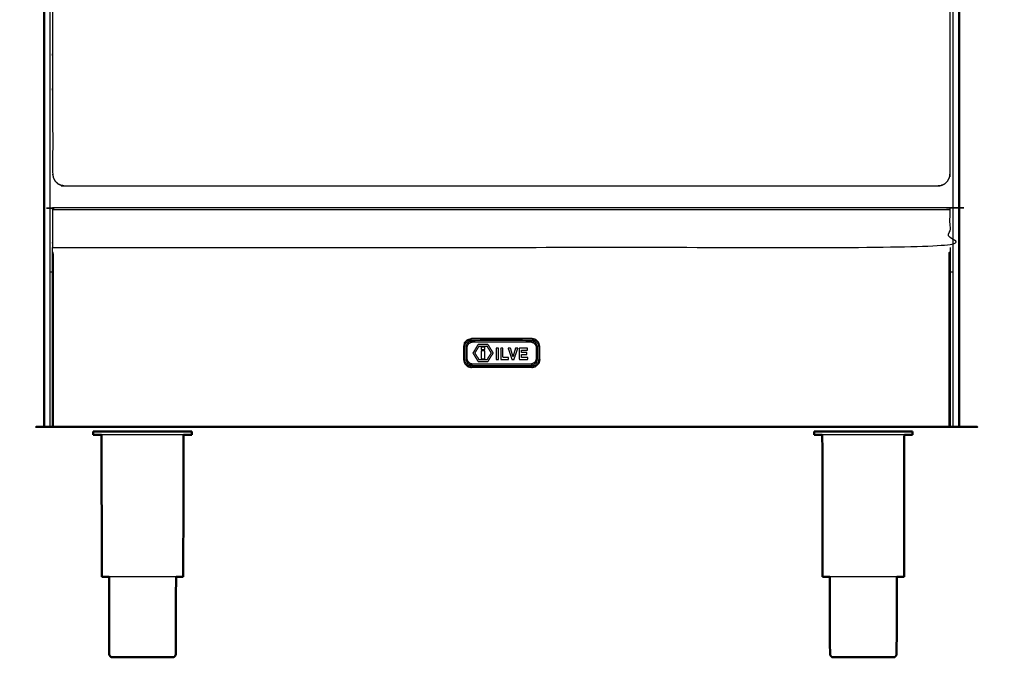
# Model space of a CAD drawing. Units: millimetres. Extents: x -2 to 152, y 0 to 187.
# Drawn here: x -2 to 63, y 0 to 42 of the extents above; entities that cross this region are included whole.
import ezdxf

# ---------------------------------------------------------------- set-up
doc = ezdxf.new("R2010")
doc.units = ezdxf.units.MM
doc.header["$MEASUREMENT"] = 0
doc.layers.add('PROIEZIONI 2D$Visible$Curves', color=7, linetype='Continuous', true_color=0x000000)
doc.layers.add('PROIEZIONI 2D$Visible$SceneSilhouetteCurves', color=7, linetype='Continuous', lineweight=50, true_color=0x000000)

msp = doc.modelspace()

# ---------------------------------------------------------------- linework, layer by layer
at = {"layer": 'PROIEZIONI 2D$Visible$Curves', "color": 18, "true_color": 0x000000}
for points in [[(0.105, 15.061), (0.105, 50.985), (0.105, 86.91)], [(59.945, 86.91), (59.945, 50.985), (59.945, 15.061)], [(0.105, 15.061), (0.111, 15.061), (0.117, 15.061)], [(0.155, 15.061), (0.136, 15.061), (0.117, 15.061)], [(0.217, 15.061), (0.186, 15.061), (0.155, 15.061)], [(0.305, 15.061), (0.261, 15.061), (0.217, 15.061)], [(0.305, 15.061), (0.39, 15.061), (0.475, 15.061)], [(0.475, 15.061), (0.562, 15.061), (0.65, 15.061)], [(0.657, 15.061), (0.653, 15.061), (0.65, 15.061)], [(59.566, 15.061), (59.458, 15.061), (59.35, 15.061)], [(59.745, 15.061), (59.655, 15.061), (59.566, 15.061)], [(59.745, 15.061), (59.789, 15.061), (59.833, 15.061)], [(59.833, 15.061), (59.864, 15.061), (59.895, 15.061)], [(59.895, 15.061), (59.914, 15.061), (59.932, 15.061)], [(59.945, 15.061), (59.939, 15.061), (59.932, 15.061)], [(3.376, 14.759), (3.345, 14.759), (3.314, 14.759)], [(3.314, 14.551), (3.314, 14.655), (3.314, 14.759)], [(3.559, 14.759), (3.468, 14.759), (3.376, 14.759)], [(3.857, 14.759), (3.708, 14.759), (3.559, 14.759)], [(3.87, 5.272), (3.86, 9.912), (3.851, 14.551)], [(4.257, 14.759), (4.057, 14.759), (3.857, 14.759)], [(4.257, 14.759), (4.501, 14.759), (4.745, 14.759)], [(5.301, 14.759), (5.023, 14.759), (4.745, 14.759)], [(5.905, 14.759), (5.603, 14.759), (5.301, 14.759)], [(5.905, 14.759), (6.219, 14.759), (6.533, 14.759)], [(6.533, 14.759), (6.847, 14.759), (7.161, 14.759)], [(7.161, 14.759), (7.463, 14.759), (7.765, 14.759)], [(8.321, 14.759), (8.043, 14.759), (7.765, 14.759)], [(8.809, 14.759), (8.565, 14.759), (8.321, 14.759)], [(9.209, 14.759), (9.009, 14.759), (8.809, 14.759)], [(9.197, 5.272), (9.206, 9.912), (9.215, 14.551)], [(9.507, 14.759), (9.358, 14.759), (9.209, 14.759)], [(9.69, 14.759), (9.598, 14.759), (9.507, 14.759)], [(9.69, 14.759), (9.721, 14.759), (9.752, 14.759)], [(9.752, 14.551), (9.752, 14.655), (9.752, 14.759)], [(50.524, 14.759), (50.493, 14.759), (50.462, 14.759)], [(50.462, 14.551), (50.462, 14.655), (50.462, 14.759)], [(50.707, 14.759), (50.615, 14.759), (50.524, 14.759)], [(51.005, 14.759), (50.856, 14.759), (50.707, 14.759)], [(51.017, 5.272), (51.008, 9.912), (50.998, 14.551)], [(51.405, 14.759), (51.205, 14.759), (51.005, 14.759)], [(51.405, 14.759), (51.649, 14.759), (51.892, 14.759)], [(52.449, 14.759), (52.171, 14.759), (51.892, 14.759)], [(53.053, 14.759), (52.751, 14.759), (52.449, 14.759)], [(53.053, 14.759), (53.367, 14.759), (53.681, 14.759)], [(53.681, 14.759), (53.995, 14.759), (54.309, 14.759)], [(54.309, 14.759), (54.611, 14.759), (54.912, 14.759)], [(55.469, 14.759), (55.191, 14.759), (54.912, 14.759)], [(55.957, 14.759), (55.713, 14.759), (55.469, 14.759)], [(56.357, 14.759), (56.157, 14.759), (55.957, 14.759)], [(56.344, 5.272), (56.353, 9.912), (56.363, 14.551)], [(56.654, 14.759), (56.506, 14.759), (56.357, 14.759)], [(56.837, 14.759), (56.746, 14.759), (56.654, 14.759)], [(56.837, 14.759), (56.868, 14.759), (56.9, 14.759)], [(56.9, 14.551), (56.9, 14.655), (56.9, 14.759)], [(51.069, 5.272), (51.043, 5.272), (51.017, 5.272)], [(4.503, 0), (4.523, 0), (4.542, 0)], [(4.542, 0), (4.6, 0), (4.658, 0)], [(4.658, 0), (4.752, 0), (4.845, 0)], [(4.845, 0), (4.972, 0), (5.098, 0)], [(5.098, 0), (5.252, 0), (5.405, 0)], [(5.405, 0), (5.581, 0), (5.756, 0)], [(5.756, 0), (5.947, 0), (6.137, 0)], [(6.137, 0), (6.335, 0), (6.533, 0)], [(6.533, 0), (6.731, 0), (6.929, 0)], [(6.929, 0), (7.12, 0), (7.31, 0)], [(7.31, 0), (7.485, 0), (7.661, 0)], [(7.661, 0), (7.815, 0), (7.968, 0)], [(7.968, 0), (8.095, 0), (8.221, 0)], [(8.221, 0), (8.315, 0), (8.409, 0)], [(8.409, 0), (8.466, 0), (8.524, 0)], [(8.524, 0), (8.544, 0), (8.563, 0)], [(51.651, 0), (51.67, 0), (51.69, 0)], [(51.69, 0), (51.748, 0), (51.805, 0)], [(51.805, 0), (51.899, 0), (51.993, 0)], [(51.993, 0), (52.119, 0), (52.245, 0)], [(52.245, 0), (52.399, 0), (52.553, 0)], [(52.553, 0), (52.728, 0), (52.904, 0)], [(52.904, 0), (53.094, 0), (53.285, 0)], [(53.285, 0), (53.483, 0), (53.681, 0)], [(53.681, 0), (53.879, 0), (54.077, 0)], [(54.077, 0), (54.267, 0), (54.458, 0)], [(54.458, 0), (54.633, 0), (54.808, 0)], [(54.808, 0), (54.962, 0), (55.116, 0)], [(55.116, 0), (55.242, 0), (55.368, 0)], [(55.368, 0), (55.462, 0), (55.556, 0)], [(55.556, 0), (55.614, 0), (55.671, 0)], [(55.671, 0), (55.691, 0), (55.711, 0)]]:
    msp.add_open_spline(points, degree=2, dxfattribs=at)
at = {"layer": 'PROIEZIONI 2D$Visible$Curves', "color": 18, "lineweight": -3, "true_color": 0x000000}
for points in [[(0.475, 86.91), (0.475, 50.985), (0.475, 15.061)], [(59.566, 15.061), (59.566, 50.985), (59.566, 86.91)], [(58.811, 30.868), (58.812, 30.868), (58.812, 30.868)], [(0.65, 29.29), (30, 29.29), (59.35, 29.29)], [(0.65, 25.187), (0.563, 25.187), (0.475, 25.187)], [(59.566, 25.187), (59.458, 25.187), (59.35, 25.187)], [(27.594, 20.574), (27.696, 20.676), (27.797, 20.778)], [(27.797, 20.778), (27.926, 20.812), (28.055, 20.847)], [(31.995, 20.847), (30.025, 20.847), (28.055, 20.847)], [(32.253, 20.778), (32.124, 20.812), (31.995, 20.847)], [(32.456, 20.574), (32.354, 20.676), (32.253, 20.778)], [(27.594, 20.574), (27.56, 20.445), (27.525, 20.317)], [(27.525, 20.317), (27.525, 19.897), (27.525, 19.477)], [(32.525, 20.317), (32.49, 20.445), (32.456, 20.574)], [(32.525, 19.477), (32.525, 19.897), (32.525, 20.317)], [(27.525, 19.477), (27.56, 19.348), (27.594, 19.219)], [(32.525, 19.477), (32.49, 19.348), (32.456, 19.219)], [(27.594, 19.219), (27.696, 19.117), (27.797, 19.016)], [(27.797, 19.016), (27.926, 18.981), (28.055, 18.947)], [(31.995, 18.947), (30.025, 18.947), (28.055, 18.947)], [(31.995, 18.947), (32.124, 18.981), (32.253, 19.016)], [(32.456, 19.219), (32.354, 19.117), (32.253, 19.016)]]:
    msp.add_open_spline(points, degree=2, dxfattribs=at)
for points, knots in [([(47.567, 30.83), (30.005, 30.83), (12.443, 30.83), (6.943, 30.83), (1.443, 30.83), (1.321, 30.849), (1.199, 30.868), (1.089, 30.924), (0.98, 30.98), (0.892, 31.067), (0.805, 31.154), (0.749, 31.264), (0.693, 31.374), (0.674, 31.496), (0.655, 31.617), (0.655, 37.638), (0.655, 43.659), (0.655, 52.905), (0.655, 62.151), (0.655, 66.596), (0.655, 71.042), (0.674, 71.164), (0.693, 71.285), (0.749, 71.395), (0.805, 71.505), (0.892, 71.592), (0.98, 71.679), (1.089, 71.735), (1.199, 71.791), (1.321, 71.81), (1.443, 71.83), (6.943, 71.83), (12.443, 71.83), (30.005, 71.83), (47.567, 71.83), (53.067, 71.83), (58.567, 71.83), (58.689, 71.81), (58.811, 71.791), (58.92, 71.735), (59.03, 71.679), (59.117, 71.592), (59.204, 71.505), (59.26, 71.395), (59.316, 71.285), (59.336, 71.164), (59.355, 71.042), (59.355, 66.596), (59.355, 62.151), (59.355, 52.905), (59.355, 43.659), (59.355, 37.638), (59.355, 31.617), (59.336, 31.496), (59.316, 31.374), (59.26, 31.264), (59.204, 31.154), (59.117, 31.067), (59.03, 30.98), (58.92, 30.924), (58.811, 30.868), (58.689, 30.849), (58.567, 30.83), (53.067, 30.83), (47.567, 30.83)], [17, 17, 17, 18, 18, 19, 19, 20, 20, 21, 21, 22, 22, 23, 23, 24, 24, 25, 25, 26, 26, 27, 27, 28, 28, 29, 29, 30, 30, 31, 31, 32, 32, 33, 33, 34, 34, 35, 35, 36, 36, 37, 37, 38, 38, 39, 39, 40, 40, 41, 41, 42, 42, 43, 43, 44, 44, 45, 45, 46, 46, 47, 47, 48, 48, 49, 49, 49]), ([(0.693, 31.374), (0.693, 31.373), (0.693, 31.372), (0.749, 31.263), (0.805, 31.153), (0.892, 31.067), (0.978, 30.98), (1.088, 30.924), (1.197, 30.868), (1.319, 30.849), (1.44, 30.83), (6.941, 30.83), (12.443, 30.83), (30.005, 30.83), (47.567, 30.83)], [9.991142, 9.991142, 9.991142, 10, 10, 11, 11, 12, 12, 13, 13, 14, 14, 15, 15, 16, 16, 16]), ([(59.031, 30.979), (59.031, 30.98), (59.031, 30.98), (59.118, 31.067), (59.205, 31.153), (59.261, 31.263), (59.316, 31.372), (59.317, 31.373), (59.317, 31.374)], [52.996933, 52.996933, 52.996933, 53, 53, 54, 54, 55, 55, 55.009166, 55.009166, 55.009166]), ([(0.65, 26.809), (0.65, 28.049), (0.65, 29.29), (0.65, 29.34), (0.65, 29.39), (30, 29.39), (59.35, 29.39), (59.35, 29.34), (59.35, 29.29), (59.35, 28.049), (59.35, 26.809), (30, 26.809), (0.65, 26.809)], [29, 29, 29, 30, 30, 31, 31, 32, 32, 33, 33, 34, 34, 35, 35, 35]), ([(0.65, 15.061), (0.65, 19.955), (0.65, 24.85), (0.65, 25.625), (0.65, 26.4), (0.65, 26.454), (0.65, 26.507), (0.65, 26.658), (0.65, 26.809)], [22.000031, 22.000031, 22.000031, 23, 23, 24, 24, 25, 25, 25.10832, 25.10832, 25.10832]), ([(0.7, 15.061), (0.7, 19.956), (0.7, 24.851), (0.7, 25.654), (0.7, 26.457), (0.675, 26.482), (0.65, 26.507)], [0, 0, 0, 1, 1, 2, 2, 3, 3, 3]), ([(59.299, 15.061), (59.299, 19.956), (59.299, 24.851), (59.299, 25.654), (59.299, 26.457), (59.325, 26.482), (59.35, 26.507)], [0, 0, 0, 1, 1, 2, 2, 3, 3, 3]), ([(59.35, 26.809), (59.35, 26.658), (59.35, 26.507), (59.35, 26.471), (59.35, 26.435), (59.35, 26.418), (59.35, 26.4), (59.35, 25.625), (59.35, 24.85), (59.35, 19.955), (59.35, 15.061)], [0.891602, 0.891602, 0.891602, 1, 1, 2, 2, 3, 3, 4, 4, 5, 5, 5]), ([(27.6, 19.487), (27.631, 19.372), (27.661, 19.258), (27.749, 19.171), (27.836, 19.083), (27.951, 19.052), (28.065, 19.022), (30.025, 19.022), (31.985, 19.022), (32.099, 19.052), (32.214, 19.083), (32.301, 19.171), (32.389, 19.258), (32.419, 19.372), (32.45, 19.487), (32.45, 19.897), (32.45, 20.307), (32.419, 20.421), (32.389, 20.535), (32.301, 20.623), (32.214, 20.71), (32.099, 20.741), (31.985, 20.772), (30.025, 20.772), (28.065, 20.772), (27.951, 20.741), (27.836, 20.71), (27.749, 20.623), (27.661, 20.535), (27.631, 20.421), (27.6, 20.307), (27.6, 19.897), (27.6, 19.487)], [0, 0, 0, 1, 1, 2, 2, 3, 3, 4, 4, 5, 5, 6, 6, 7, 7, 8, 8, 9, 9, 10, 10, 11, 11, 12, 12, 13, 13, 14, 14, 15, 15, 16, 16, 16]), ([(32.305, 20.479), (32.328, 20.428), (32.351, 20.378), (32.36, 20.32), (32.368, 20.263), (32.368, 19.898), (32.368, 19.533), (32.359, 19.477), (32.349, 19.421), (32.327, 19.369), (32.305, 19.317), (32.267, 19.269), (32.229, 19.22), (32.176, 19.184), (32.123, 19.149), (32.068, 19.127), (32.012, 19.106), (31.951, 19.098), (31.89, 19.091), (30.025, 19.091), (28.16, 19.091), (28.1, 19.1), (28.04, 19.108), (27.983, 19.128), (27.927, 19.149), (27.875, 19.184), (27.823, 19.218), (27.784, 19.268), (27.744, 19.317), (27.722, 19.368), (27.699, 19.419), (27.69, 19.476), (27.682, 19.533), (27.682, 19.898), (27.682, 20.263), (27.691, 20.319), (27.701, 20.375), (27.723, 20.427), (27.744, 20.479), (27.783, 20.528), (27.821, 20.576), (27.874, 20.612), (27.927, 20.648), (27.982, 20.669), (28.038, 20.691), (28.099, 20.698), (28.16, 20.706), (30.025, 20.706), (31.89, 20.706), (31.95, 20.697), (32.01, 20.688), (32.067, 20.668), (32.123, 20.648), (32.175, 20.613), (32.227, 20.578), (32.266, 20.529), (32.305, 20.479)], [16, 16, 16, 17, 17, 18, 18, 19, 19, 20, 20, 21, 21, 22, 22, 23, 23, 24, 24, 25, 25, 26, 26, 27, 27, 28, 28, 29, 29, 30, 30, 31, 31, 32, 32, 33, 33, 34, 34, 35, 35, 36, 36, 37, 37, 38, 38, 39, 39, 40, 40, 41, 41, 42, 42, 43, 43, 44, 44, 44]), ([(32.268, 20.351), (32.249, 20.395), (32.229, 20.438), (32.197, 20.479), (32.164, 20.52), (32.122, 20.548), (32.079, 20.577), (32.031, 20.594), (31.982, 20.612), (31.93, 20.619), (31.879, 20.627), (30.025, 20.627), (28.171, 20.627), (28.119, 20.62), (28.066, 20.614), (28.018, 20.595), (27.971, 20.577), (27.927, 20.548), (27.884, 20.518), (27.853, 20.478), (27.821, 20.438), (27.802, 20.394), (27.784, 20.349), (27.776, 20.301), (27.767, 20.253), (27.767, 19.898), (27.767, 19.544), (27.775, 19.495), (27.782, 19.445), (27.801, 19.402), (27.821, 19.358), (27.854, 19.317), (27.886, 19.277), (27.928, 19.248), (27.971, 19.22), (28.019, 19.202), (28.068, 19.185), (28.12, 19.177), (28.171, 19.17), (30.025, 19.17), (31.879, 19.17), (31.931, 19.176), (31.984, 19.183), (32.031, 19.201), (32.079, 19.22), (32.123, 19.249), (32.166, 19.278), (32.197, 19.318), (32.229, 19.358), (32.248, 19.403), (32.266, 19.447), (32.275, 19.496), (32.283, 19.544), (32.283, 19.898), (32.283, 20.253), (32.275, 20.302), (32.268, 20.351)], [16, 16, 16, 17, 17, 18, 18, 19, 19, 20, 20, 21, 21, 22, 22, 23, 23, 24, 24, 25, 25, 26, 26, 27, 27, 28, 28, 29, 29, 30, 30, 31, 31, 32, 32, 33, 33, 34, 34, 35, 35, 36, 36, 37, 37, 38, 38, 39, 39, 40, 40, 41, 41, 42, 42, 43, 43, 44, 44, 44]), ([(28.142, 19.895), (28.316, 20.179), (28.49, 20.463), (28.806, 20.463), (29.122, 20.463), (29.297, 20.181), (29.472, 19.898), (29.297, 19.616), (29.122, 19.334), (28.805, 19.335), (28.489, 19.336), (28.315, 19.616), (28.142, 19.895)], [-2, -2, -2, -1, -1, 0, 0, 1, 1, 2, 2, 3, 3, 4, 4, 4]), ([(28.557, 19.454), (28.806, 19.454), (29.055, 19.454), (29.196, 19.676), (29.337, 19.898), (29.196, 20.127), (29.055, 20.355), (28.806, 20.355), (28.557, 20.355), (28.416, 20.127), (28.275, 19.898), (28.416, 19.676), (28.557, 19.454)], [-2, -2, -2, -1, -1, 0, 0, 1, 1, 2, 2, 3, 3, 4, 4, 4]), ([(28.557, 20.355), (28.806, 20.355), (29.055, 20.355), (29.196, 20.127), (29.337, 19.898)], [7, 7, 7, 8, 8, 9, 9, 9]), ([(28.92, 20.127), (28.806, 20.127), (28.692, 20.127), (28.692, 20.201), (28.692, 20.275), (28.806, 20.275), (28.92, 20.275), (28.92, 20.201), (28.92, 20.127)], [-1, -1, -1, 0, 0, 1, 1, 2, 2, 3, 3, 3]), ([(28.692, 20.046), (28.806, 20.046), (28.92, 20.046), (28.92, 19.784), (28.92, 19.522), (28.806, 19.522), (28.692, 19.522), (28.692, 19.784), (28.692, 20.046)], [-1, -1, -1, 0, 0, 1, 1, 2, 2, 3, 3, 3]), ([(29.668, 20.208), (29.743, 20.208), (29.818, 20.208), (29.818, 19.846), (29.818, 19.483), (29.743, 19.483), (29.668, 19.483), (29.668, 19.846), (29.668, 20.208)], [-1, -1, -1, 0, 0, 1, 1, 2, 2, 3, 3, 3]), ([(29.959, 19.483), (29.959, 19.846), (29.959, 20.208), (30.035, 20.208), (30.111, 20.208), (30.111, 19.911), (30.111, 19.614), (30.29, 19.614), (30.47, 19.614), (30.47, 19.548), (30.47, 19.483), (30.215, 19.483), (29.959, 19.483)], [-2, -2, -2, -1, -1, 0, 0, 1, 1, 2, 2, 3, 3, 4, 4, 4]), ([(30.924, 20.208), (31.003, 20.208), (31.081, 20.208), (31.02, 20.027), (30.958, 19.846), (30.896, 19.664), (30.834, 19.483), (30.798, 19.483), (30.763, 19.483), (30.727, 19.483), (30.691, 19.483), (30.63, 19.664), (30.569, 19.846), (30.508, 20.027), (30.446, 20.208), (30.527, 20.208), (30.608, 20.208), (30.687, 19.933), (30.765, 19.658), (30.845, 19.933), (30.924, 20.208)], [-4, -4, -4, -3, -3, -2, -2, -1, -1, 0, 0, 1, 1, 2, 2, 3, 3, 4, 4, 5, 5, 6, 6, 6]), ([(31.707, 20.208), (31.707, 20.144), (31.707, 20.08), (31.516, 20.08), (31.324, 20.08), (31.324, 20.003), (31.324, 19.926), (31.5, 19.926), (31.676, 19.926), (31.676, 19.863), (31.676, 19.8), (31.5, 19.8), (31.324, 19.8), (31.324, 19.707), (31.324, 19.614), (31.524, 19.614), (31.725, 19.614), (31.725, 19.548), (31.725, 19.483), (31.45, 19.483), (31.176, 19.483), (31.176, 19.642), (31.176, 19.8), (31.176, 19.863), (31.176, 19.926), (31.176, 20.067), (31.176, 20.208), (31.442, 20.208), (31.707, 20.208)], [-6, -6, -6, -5, -5, -4, -4, -3, -3, -2, -2, -1, -1, 0, 0, 1, 1, 2, 2, 3, 3, 4, 4, 5, 5, 6, 6, 7, 7, 8, 8, 8]), ([(28.142, 19.895), (28.315, 19.616), (28.489, 19.336), (28.805, 19.335), (29.122, 19.334)], [5, 5, 5, 6, 6, 7, 7, 7]), ([(8.809, 14.551), (8.565, 14.551), (8.321, 14.551), (8.043, 14.551), (7.765, 14.551), (7.463, 14.551), (7.161, 14.551), (6.847, 14.551), (6.533, 14.551), (6.219, 14.551), (5.905, 14.551), (5.603, 14.551), (5.301, 14.551), (5.023, 14.551), (4.745, 14.551), (4.501, 14.551), (4.257, 14.551), (4.057, 14.551), (3.857, 14.551), (3.854, 14.551), (3.851, 14.551)], [50, 50, 50, 51, 51, 52, 52, 53, 53, 54, 54, 55, 55, 56, 56, 57, 57, 58, 58, 59, 59, 59.021397, 59.021397, 59.021397]), ([(9.216, 14.551), (9.213, 14.551), (9.209, 14.551), (9.009, 14.551), (8.809, 14.551)], [14.978484, 14.978484, 14.978484, 15, 15, 16, 16, 16]), ([(55.957, 14.551), (55.713, 14.551), (55.469, 14.551), (55.191, 14.551), (54.912, 14.551), (54.611, 14.551), (54.309, 14.551), (53.995, 14.551), (53.681, 14.551), (53.367, 14.551), (53.053, 14.551), (52.751, 14.551), (52.449, 14.551), (52.171, 14.551), (51.892, 14.551), (51.649, 14.551), (51.405, 14.551), (51.205, 14.551), (51.005, 14.551), (51.002, 14.551), (50.999, 14.551)], [50, 50, 50, 51, 51, 52, 52, 53, 53, 54, 54, 55, 55, 56, 56, 57, 57, 58, 58, 59, 59, 59.019993, 59.019993, 59.019993]), ([(56.363, 14.551), (56.36, 14.551), (56.357, 14.551), (56.157, 14.551), (55.957, 14.551)], [14.978662, 14.978662, 14.978662, 15, 15, 16, 16, 16]), ([(8.724, 5.272), (8.57, 5.272), (8.416, 5.272), (8.215, 5.272), (8.013, 5.272), (7.783, 5.272), (7.552, 5.272), (7.303, 5.272), (7.053, 5.272), (6.793, 5.272), (6.533, 5.272), (6.273, 5.272), (6.014, 5.272), (5.764, 5.272), (5.514, 5.272), (5.284, 5.272), (5.054, 5.272), (4.852, 5.272), (4.65, 5.272), (4.496, 5.272), (4.342, 5.272)], [-7.929342, -7.929342, -7.929342, -7, -7, -6, -6, -5, -5, -4, -4, -3, -3, -2, -2, -1, -1, 0, 0, 1, 1, 1.928885, 1.928885, 1.928885]), ([(55.872, 5.272), (55.718, 5.272), (55.564, 5.272), (55.362, 5.272), (55.16, 5.272), (54.93, 5.272), (54.7, 5.272), (54.45, 5.272), (54.2, 5.272), (53.94, 5.272), (53.681, 5.272), (53.421, 5.272), (53.161, 5.272), (52.911, 5.272), (52.661, 5.272), (52.431, 5.272), (52.201, 5.272), (51.999, 5.272), (51.797, 5.272), (51.644, 5.272), (51.49, 5.272)], [-7.92943, -7.92943, -7.92943, -7, -7, -6, -6, -5, -5, -4, -4, -3, -3, -2, -2, -1, -1, 0, 0, 1, 1, 1.928577, 1.928577, 1.928577])]:
    msp.add_open_spline(points, degree=2, knots=knots, dxfattribs=at)
at = {"layer": 'PROIEZIONI 2D$Visible$Curves', "color": 18, "true_color": 0x000000}
for points, knots in [([(59.35, 15.061), (59.347, 15.061), (59.343, 15.061), (59.334, 15.061), (59.325, 15.061), (59.312, 15.061), (59.299, 15.061), (30, 15.061), (0.7, 15.061), (0.688, 15.061), (0.675, 15.061), (0.666, 15.061), (0.657, 15.061)], [5, 5, 5, 6, 6, 7, 7, 8, 8, 9, 9, 10, 10, 11, 11, 11]), ([(3.851, 14.551), (3.705, 14.551), (3.559, 14.551), (3.468, 14.551), (3.376, 14.551), (3.345, 14.551), (3.314, 14.551)], [59.021397, 59.021397, 59.021397, 60, 60, 61, 61, 62, 62, 62]), ([(9.752, 14.551), (9.721, 14.551), (9.69, 14.551), (9.598, 14.551), (9.507, 14.551), (9.361, 14.551), (9.216, 14.551)], [12, 12, 12, 13, 13, 14, 14, 14.978484, 14.978484, 14.978484]), ([(50.999, 14.551), (50.853, 14.551), (50.707, 14.551), (50.615, 14.551), (50.524, 14.551), (50.493, 14.551), (50.462, 14.551)], [59.019993, 59.019993, 59.019993, 60, 60, 61, 61, 62, 62, 62]), ([(56.9, 14.551), (56.868, 14.551), (56.837, 14.551), (56.746, 14.551), (56.654, 14.551), (56.509, 14.551), (56.363, 14.551)], [12, 12, 12, 13, 13, 14, 14, 14.978662, 14.978662, 14.978662]), ([(3.921, 5.272), (3.921, 5.272), (3.921, 5.272), (3.895, 5.272), (3.87, 5.272)], [3.999662, 3.999662, 3.999662, 4, 4, 5, 5, 5]), ([(4.342, 5.272), (4.331, 5.272), (4.319, 5.272), (4.196, 5.272), (4.072, 5.272), (3.997, 5.272), (3.921, 5.272)], [1.928885, 1.928885, 1.928885, 2, 2, 3, 3, 4, 4, 4]), ([(4.342, 5.272), (4.349, 2.726), (4.355, 0.18), (4.369, 0.15), (4.383, 0.12), (4.408, 0.085), (4.433, 0.05), (4.468, 0.025), (4.503, 0)], [-0.992671, -0.992671, -0.992671, 0, 0, 1, 1, 2, 2, 3, 3, 3]), ([(8.724, 5.274), (8.718, 2.727), (8.711, 0.18), (8.697, 0.15), (8.683, 0.12), (8.658, 0.085), (8.633, 0.05), (8.598, 0.025), (8.563, 0)], [-0.993057, -0.993057, -0.993057, 0, 0, 1, 1, 2, 2, 3, 3, 3]), ([(8.994, 5.272), (8.871, 5.272), (8.747, 5.272), (8.736, 5.272), (8.724, 5.272)], [-9, -9, -9, -8, -8, -7.929342, -7.929342, -7.929342]), ([(9.197, 5.272), (9.171, 5.272), (9.145, 5.272), (9.07, 5.272), (8.994, 5.272)], [3, 3, 3, 4, 4, 4.998461, 4.998461, 4.998461]), ([(51.49, 5.272), (51.478, 5.272), (51.466, 5.272), (51.343, 5.272), (51.22, 5.272), (51.144, 5.272), (51.069, 5.272)], [1.928577, 1.928577, 1.928577, 2, 2, 3, 3, 4, 4, 4]), ([(51.49, 5.272), (51.496, 2.726), (51.502, 0.18), (51.517, 0.15), (51.531, 0.12), (51.556, 0.085), (51.581, 0.05), (51.616, 0.025), (51.651, 0)], [-0.992651, -0.992651, -0.992651, 0, 0, 1, 1, 2, 2, 3, 3, 3]), ([(55.872, 5.274), (55.865, 2.727), (55.859, 0.18), (55.845, 0.15), (55.831, 0.12), (55.806, 0.085), (55.781, 0.05), (55.746, 0.025), (55.711, 0)], [-0.993059, -0.993059, -0.993059, 0, 0, 1, 1, 2, 2, 3, 3, 3]), ([(56.141, 5.272), (56.018, 5.272), (55.895, 5.272), (55.883, 5.272), (55.872, 5.272)], [-9, -9, -9, -8, -8, -7.92943, -7.92943, -7.92943]), ([(56.344, 5.272), (56.318, 5.272), (56.293, 5.272), (56.217, 5.272), (56.141, 5.272)], [3, 3, 3, 4, 4, 4.998691, 4.998691, 4.998691])]:
    msp.add_open_spline(points, degree=2, knots=knots, dxfattribs=at)
at = {"layer": 'PROIEZIONI 2D$Visible$SceneSilhouetteCurves', "color": 18, "true_color": 0x000000}
for points in [[(0.105, 15.061), (0.105, 50.985), (0.105, 86.91)], [(59.945, 86.91), (59.945, 50.985), (59.945, 15.061)], [(0.105, 15.061), (0.111, 15.061), (0.117, 15.061)], [(0.155, 15.061), (0.136, 15.061), (0.117, 15.061)], [(0.217, 15.061), (0.186, 15.061), (0.155, 15.061)], [(0.305, 15.061), (0.261, 15.061), (0.217, 15.061)], [(0.305, 15.061), (0.39, 15.061), (0.475, 15.061)], [(0.475, 15.061), (0.562, 15.061), (0.65, 15.061)], [(0.657, 15.061), (0.653, 15.061), (0.65, 15.061)], [(59.566, 15.061), (59.458, 15.061), (59.35, 15.061)], [(59.745, 15.061), (59.655, 15.061), (59.566, 15.061)], [(59.745, 15.061), (59.789, 15.061), (59.833, 15.061)], [(59.833, 15.061), (59.864, 15.061), (59.895, 15.061)], [(59.895, 15.061), (59.914, 15.061), (59.932, 15.061)], [(59.945, 15.061), (59.939, 15.061), (59.932, 15.061)], [(3.376, 14.759), (3.345, 14.759), (3.314, 14.759)], [(3.314, 14.551), (3.314, 14.655), (3.314, 14.759)], [(3.559, 14.759), (3.468, 14.759), (3.376, 14.759)], [(3.857, 14.759), (3.708, 14.759), (3.559, 14.759)], [(3.87, 5.272), (3.86, 9.912), (3.851, 14.551)], [(4.257, 14.759), (4.057, 14.759), (3.857, 14.759)], [(4.257, 14.759), (4.501, 14.759), (4.745, 14.759)], [(5.301, 14.759), (5.023, 14.759), (4.745, 14.759)], [(5.905, 14.759), (5.603, 14.759), (5.301, 14.759)], [(5.905, 14.759), (6.219, 14.759), (6.533, 14.759)], [(6.533, 14.759), (6.847, 14.759), (7.161, 14.759)], [(7.161, 14.759), (7.463, 14.759), (7.765, 14.759)], [(8.321, 14.759), (8.043, 14.759), (7.765, 14.759)], [(8.809, 14.759), (8.565, 14.759), (8.321, 14.759)], [(9.209, 14.759), (9.009, 14.759), (8.809, 14.759)], [(9.197, 5.272), (9.206, 9.912), (9.215, 14.551)], [(9.507, 14.759), (9.358, 14.759), (9.209, 14.759)], [(9.69, 14.759), (9.598, 14.759), (9.507, 14.759)], [(9.69, 14.759), (9.721, 14.759), (9.752, 14.759)], [(9.752, 14.551), (9.752, 14.655), (9.752, 14.759)], [(50.524, 14.759), (50.493, 14.759), (50.462, 14.759)], [(50.462, 14.551), (50.462, 14.655), (50.462, 14.759)], [(50.707, 14.759), (50.615, 14.759), (50.524, 14.759)], [(51.005, 14.759), (50.856, 14.759), (50.707, 14.759)], [(51.017, 5.272), (51.008, 9.912), (50.998, 14.551)], [(51.405, 14.759), (51.205, 14.759), (51.005, 14.759)], [(51.405, 14.759), (51.649, 14.759), (51.892, 14.759)], [(52.449, 14.759), (52.171, 14.759), (51.892, 14.759)], [(53.053, 14.759), (52.751, 14.759), (52.449, 14.759)], [(53.053, 14.759), (53.367, 14.759), (53.681, 14.759)], [(53.681, 14.759), (53.995, 14.759), (54.309, 14.759)], [(54.309, 14.759), (54.611, 14.759), (54.912, 14.759)], [(55.469, 14.759), (55.191, 14.759), (54.912, 14.759)], [(55.957, 14.759), (55.713, 14.759), (55.469, 14.759)], [(56.357, 14.759), (56.157, 14.759), (55.957, 14.759)], [(56.344, 5.272), (56.353, 9.912), (56.363, 14.551)], [(56.654, 14.759), (56.506, 14.759), (56.357, 14.759)], [(56.837, 14.759), (56.746, 14.759), (56.654, 14.759)], [(56.837, 14.759), (56.868, 14.759), (56.9, 14.759)], [(56.9, 14.551), (56.9, 14.655), (56.9, 14.759)], [(51.069, 5.272), (51.043, 5.272), (51.017, 5.272)], [(4.503, 0), (4.523, 0), (4.542, 0)], [(4.542, 0), (4.6, 0), (4.658, 0)], [(4.658, 0), (4.752, 0), (4.845, 0)], [(4.845, 0), (4.972, 0), (5.098, 0)], [(5.098, 0), (5.252, 0), (5.405, 0)], [(5.405, 0), (5.581, 0), (5.756, 0)], [(5.756, 0), (5.947, 0), (6.137, 0)], [(6.137, 0), (6.335, 0), (6.533, 0)], [(6.533, 0), (6.731, 0), (6.929, 0)], [(6.929, 0), (7.12, 0), (7.31, 0)], [(7.31, 0), (7.485, 0), (7.661, 0)], [(7.661, 0), (7.815, 0), (7.968, 0)], [(7.968, 0), (8.095, 0), (8.221, 0)], [(8.221, 0), (8.315, 0), (8.409, 0)], [(8.409, 0), (8.466, 0), (8.524, 0)], [(8.524, 0), (8.544, 0), (8.563, 0)], [(51.651, 0), (51.67, 0), (51.69, 0)], [(51.69, 0), (51.748, 0), (51.805, 0)], [(51.805, 0), (51.899, 0), (51.993, 0)], [(51.993, 0), (52.119, 0), (52.245, 0)], [(52.245, 0), (52.399, 0), (52.553, 0)], [(52.553, 0), (52.728, 0), (52.904, 0)], [(52.904, 0), (53.094, 0), (53.285, 0)], [(53.285, 0), (53.483, 0), (53.681, 0)], [(53.681, 0), (53.879, 0), (54.077, 0)], [(54.077, 0), (54.267, 0), (54.458, 0)], [(54.458, 0), (54.633, 0), (54.808, 0)], [(54.808, 0), (54.962, 0), (55.116, 0)], [(55.116, 0), (55.242, 0), (55.368, 0)], [(55.368, 0), (55.462, 0), (55.556, 0)], [(55.556, 0), (55.614, 0), (55.671, 0)], [(55.671, 0), (55.691, 0), (55.711, 0)]]:
    msp.add_open_spline(points, degree=2, dxfattribs=at)
for points, knots in [([(59.35, 15.061), (59.347, 15.061), (59.343, 15.061), (59.334, 15.061), (59.325, 15.061), (59.312, 15.061), (59.299, 15.061), (30, 15.061), (0.7, 15.061), (0.688, 15.061), (0.675, 15.061), (0.666, 15.061), (0.657, 15.061)], [5, 5, 5, 6, 6, 7, 7, 8, 8, 9, 9, 10, 10, 11, 11, 11]), ([(3.851, 14.551), (3.705, 14.551), (3.559, 14.551), (3.468, 14.551), (3.376, 14.551), (3.345, 14.551), (3.314, 14.551)], [59.021397, 59.021397, 59.021397, 60, 60, 61, 61, 62, 62, 62]), ([(9.752, 14.551), (9.721, 14.551), (9.69, 14.551), (9.598, 14.551), (9.507, 14.551), (9.361, 14.551), (9.216, 14.551)], [12, 12, 12, 13, 13, 14, 14, 14.978484, 14.978484, 14.978484]), ([(50.999, 14.551), (50.853, 14.551), (50.707, 14.551), (50.615, 14.551), (50.524, 14.551), (50.493, 14.551), (50.462, 14.551)], [59.019993, 59.019993, 59.019993, 60, 60, 61, 61, 62, 62, 62]), ([(56.9, 14.551), (56.868, 14.551), (56.837, 14.551), (56.746, 14.551), (56.654, 14.551), (56.509, 14.551), (56.363, 14.551)], [12, 12, 12, 13, 13, 14, 14, 14.978662, 14.978662, 14.978662]), ([(3.921, 5.272), (3.921, 5.272), (3.921, 5.272), (3.895, 5.272), (3.87, 5.272)], [3.999662, 3.999662, 3.999662, 4, 4, 5, 5, 5]), ([(4.342, 5.272), (4.331, 5.272), (4.319, 5.272), (4.196, 5.272), (4.072, 5.272), (3.997, 5.272), (3.921, 5.272)], [1.928885, 1.928885, 1.928885, 2, 2, 3, 3, 4, 4, 4]), ([(4.342, 5.272), (4.349, 2.726), (4.355, 0.18), (4.369, 0.15), (4.383, 0.12), (4.408, 0.085), (4.433, 0.05), (4.468, 0.025), (4.503, 0)], [-0.992671, -0.992671, -0.992671, 0, 0, 1, 1, 2, 2, 3, 3, 3]), ([(8.724, 5.274), (8.718, 2.727), (8.711, 0.18), (8.697, 0.15), (8.683, 0.12), (8.658, 0.085), (8.633, 0.05), (8.598, 0.025), (8.563, 0)], [-0.993057, -0.993057, -0.993057, 0, 0, 1, 1, 2, 2, 3, 3, 3]), ([(8.994, 5.272), (8.871, 5.272), (8.747, 5.272), (8.736, 5.272), (8.724, 5.272)], [-9, -9, -9, -8, -8, -7.929342, -7.929342, -7.929342]), ([(9.197, 5.272), (9.171, 5.272), (9.145, 5.272), (9.07, 5.272), (8.994, 5.272)], [3, 3, 3, 4, 4, 4.998461, 4.998461, 4.998461]), ([(51.49, 5.272), (51.478, 5.272), (51.466, 5.272), (51.343, 5.272), (51.22, 5.272), (51.144, 5.272), (51.069, 5.272)], [1.928577, 1.928577, 1.928577, 2, 2, 3, 3, 4, 4, 4]), ([(51.49, 5.272), (51.496, 2.726), (51.502, 0.18), (51.517, 0.15), (51.531, 0.12), (51.556, 0.085), (51.581, 0.05), (51.616, 0.025), (51.651, 0)], [-0.992651, -0.992651, -0.992651, 0, 0, 1, 1, 2, 2, 3, 3, 3]), ([(55.872, 5.274), (55.865, 2.727), (55.859, 0.18), (55.845, 0.15), (55.831, 0.12), (55.806, 0.085), (55.781, 0.05), (55.746, 0.025), (55.711, 0)], [-0.993059, -0.993059, -0.993059, 0, 0, 1, 1, 2, 2, 3, 3, 3]), ([(56.141, 5.272), (56.018, 5.272), (55.895, 5.272), (55.883, 5.272), (55.872, 5.272)], [-9, -9, -9, -8, -8, -7.92943, -7.92943, -7.92943]), ([(56.344, 5.272), (56.318, 5.272), (56.293, 5.272), (56.217, 5.272), (56.141, 5.272)], [3, 3, 3, 4, 4, 4.998691, 4.998691, 4.998691])]:
    msp.add_open_spline(points, degree=2, knots=knots, dxfattribs=at)

doc.saveas('drawing.dxf')
